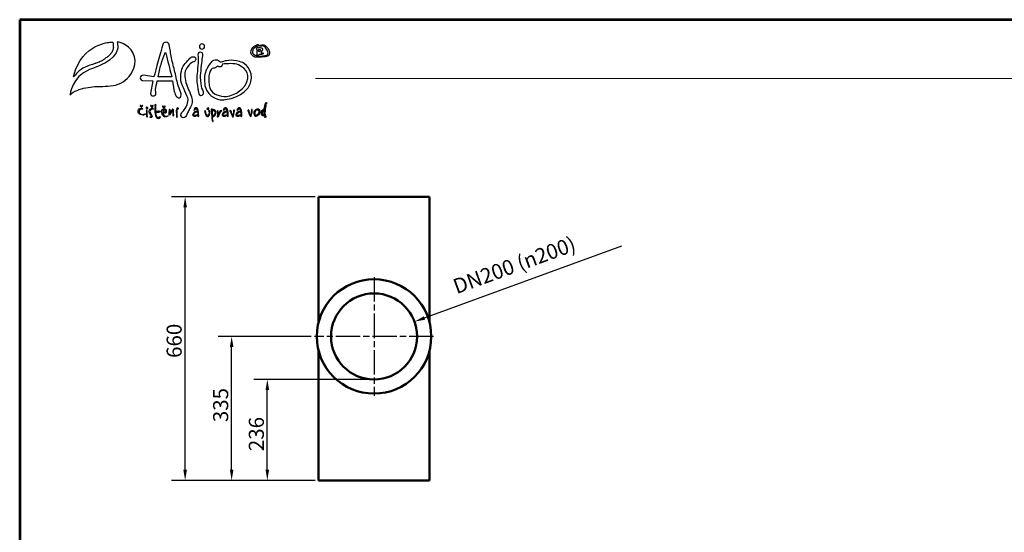
# Model space of a CAD drawing. Units: millimetres. Extents: x 637 to 4276, y 263 to 2835.
# Drawn here: x 637 to 2925, y 1643 to 2835 of the extents above; entities that cross this region are included whole.
import ezdxf
from ezdxf.enums import TextEntityAlignment as Align

# ---------------------------------------------------------------- set-up
doc = ezdxf.new("R2010")
doc.units = ezdxf.units.MM
doc.header["$LTSCALE"] = 10
doc.linetypes.add('CHAIN', pattern=[0.3543, 0.2362, -0.0295, 0.0591, -0.0295])
for name, color, linetype in [('1', 70, 'Continuous'), ('2', 172, 'Continuous'), ('AS-Ramecek', 9, 'Continuous')]:
    doc.layers.add(name, color=color, linetype=linetype)
for name, color, linetype, lineweight in [('Bemaßung (ISO)', 4, 'Continuous', 25), ('Mittelpunktmarkierung (ISO)', 7, 'Continuous', 25), ('Sichtbar (ISO)', 7, 'Continuous', 50), ('SRAFY', 9, 'Continuous', 0)]:
    doc.layers.add(name, color=color, linetype=linetype, lineweight=lineweight)
doc.styles.add('Arial', font='ARIAL.TTF')
doc.styles.add('Castelar', font='CASTELAR.TTF')
doc.styles.add('Notiztext (DIN)', font='isocpeur.ttf')
doc.dimstyles.new('Standard (DIN)', dxfattribs={"dimscale": 10, "dimtxt": 3.5, "dimasz": 2.5, "dimexe": 3.175, "dimexo": 0.8, "dimgap": 0.8, "dimtad": 1, "dimrnd": 1e-08, "dimzin": 0, "dimtxsty": 'Notiztext (DIN)', "dimcen": 0.09, "dimdle": 10, "dimclrd": 256, "dimclre": 256, "dimclrt": 256, "dimadec": 0, "dimazin": 0, "dimtfac": 1, "dimtmove": 0, "dimatfit": 3, "dimfxl": 1, "dimtolj": 1, "dimtzin": 0, "dimlwd": -1, "dimlwe": -1, "dimarcsym": 0})

# ---------------------------------------------------------------- blocks, each defined once
blk = doc.blocks.new('*D3')
at = {"layer": 'Bemaßung (ISO)'}
for p, q in [((1314.9, 2098.8), (1098.3, 2098.8)), ((1130, 1788.8), (1130, 2073.8)), ((1323.9, 1763.8), (1098.3, 1763.8))]:
    blk.add_line(p, q, dxfattribs=at)
for points in [[(1134.2, 2073.8), (1125.9, 2073.8), (1130, 2098.8)], [(1125.9, 1788.8), (1134.2, 1788.8), (1130, 1763.8)]]:
    blk.add_solid(points, dxfattribs=at)
at = {"layer": 'Defpoints', "color": 0}
for p in [(1130, 2098.8), (1322.9, 2098.8), (1331.9, 1763.8)]:
    blk.add_point(p, dxfattribs=at)
at = {"layer": 'Bemaßung (ISO)', "insert": (1087, 1899.3), "char_height": 35, "attachment_point": 1, "rotation": 90, "style": 'Notiztext (DIN)'}
blk.add_mtext('\\A1;335', dxfattribs=at)
blk = doc.blocks.new('*D7')
at = {"layer": 'Bemaßung (ISO)'}
for p, q in [((1578.3, 2141.7), (2036.5, 2309.1)), ((1460, 2098.8), (1461.8, 2098.8)), ((1460.9, 2097.9), (1460.9, 2099.7))]:
    blk.add_line(p, q, dxfattribs=at)
blk.add_solid([(1576.9, 2145.6), (1579.7, 2137.7), (1554.8, 2133.1)], dxfattribs=at)
at = {"layer": 'Defpoints', "color": 0}
for p in [(1554.8, 2133.1), (1367, 2064.4)]:
    blk.add_point(p, dxfattribs=at)
at = {"layer": 'Bemaßung (ISO)', "insert": (1630.7, 2226.1), "char_height": 35, "attachment_point": 1, "rotation": 20.0717, "style": 'Notiztext (DIN)'}
blk.add_mtext('\\A1; DN200 (\\fAIGDT|b0|i0;\\H35.0000;n\\fISOCPEUR|b0|i0;\\H35.0000;200)', dxfattribs=at)
blk = doc.blocks.new('*D8')
at = {"layer": 'Bemaßung (ISO)'}
for p, q in [((1452.9, 1998.8), (1181.2, 1998.8)), ((1212.9, 1788.8), (1212.9, 1973.8)), ((1323.9, 1763.8), (1181.2, 1763.8))]:
    blk.add_line(p, q, dxfattribs=at)
for points in [[(1217.1, 1973.8), (1208.8, 1973.8), (1212.9, 1998.8)], [(1208.8, 1788.8), (1217.1, 1788.8), (1212.9, 1763.8)]]:
    blk.add_solid(points, dxfattribs=at)
at = {"layer": 'Defpoints', "color": 0}
for p in [(1212.9, 1998.8), (1460.9, 1998.8), (1331.9, 1763.8)]:
    blk.add_point(p, dxfattribs=at)
at = {"layer": 'Bemaßung (ISO)', "insert": (1169.9, 1821.3), "char_height": 35, "attachment_point": 1, "rotation": 90, "style": 'Notiztext (DIN)'}
blk.add_mtext('\\A1; 236', dxfattribs=at)
blk = doc.blocks.new('*D13')
at = {"layer": 'Bemaßung (ISO)'}
for p, q in [((1323.9, 2423.8), (990.2, 2423.8)), ((1021.9, 1788.8), (1021.9, 2398.8)), ((1323.9, 1763.8), (990.2, 1763.8))]:
    blk.add_line(p, q, dxfattribs=at)
for points in [[(1026.1, 2398.8), (1017.8, 2398.8), (1021.9, 2423.8)], [(1017.8, 1788.8), (1026.1, 1788.8), (1021.9, 1763.8)]]:
    blk.add_solid(points, dxfattribs=at)
at = {"layer": 'Defpoints', "color": 0}
for p in [(1021.9, 2423.8), (1331.9, 2423.8), (1331.9, 1763.8)]:
    blk.add_point(p, dxfattribs=at)
at = {"layer": 'Bemaßung (ISO)', "insert": (978.9, 2048.8), "char_height": 35, "attachment_point": 1, "rotation": 90, "style": 'Notiztext (DIN)'}
blk.add_mtext('\\A1;660', dxfattribs=at)
blk = doc.blocks.new('logoCZ-barevne')
at = {"layer": '1', "color": 70}
blk.add_open_spline([(2.39, 11.22), (4.1, 13.64), (6.7, 16.05), (10.64, 17.51), (10.64, 17.51), (13.12, 18.46), (15.47, 19.22), (15.53, 19.22), (15.53, 19.22), (15.53, 19.22), (15.72, 19.29), (15.91, 19.35), (16.04, 19.42), (16.42, 19.54), (16.74, 19.67), (17.06, 19.8), (17.56, 19.99), (18.07, 20.24), (18.58, 20.43), (19.21, 20.75), (19.79, 21.07), (20.36, 21.38), (20.93, 21.76), (21.56, 22.15), (22.07, 22.59), (22.71, 22.97), (23.21, 23.48), (23.79, 23.99), (24.36, 24.5), (24.8, 25), (25.31, 25.57), (25.75, 26.21), (26.07, 26.84), (26.33, 27.54), (26.58, 28.24), (26.64, 29.07), (26.58, 29.83), (26.58, 30.65), (26.45, 31.54), (26.26, 32.31), (25.82, 32.37), (24.55, 32.24), (24.55, 32.24), (24.55, 32.24), (7.34, 31.54), (2.32, 11.86), (2.32, 11.86), (2.2, 11.29), (2.2, 10.97), (2.2, 10.97), (2.39, 11.22), (2.39, 11.22)], degree=3, knots=[0, 0, 0, 0, 1, 1, 1, 2, 2, 2, 3, 3, 3, 4, 4, 4, 5, 5, 5, 6, 6, 6, 7, 7, 7, 8, 8, 8, 9, 9, 9, 10, 10, 10, 11, 11, 11, 12, 12, 12, 13, 13, 13, 14, 14, 14, 15, 15, 15, 16, 16, 16, 17, 17, 17, 17], dxfattribs=at)
at = {"layer": '2'}
for points, knots in [([(28.87, 32.5), (30.64, 32.31), (32.42, 31.61), (33.95, 30.72), (39.92, 27.35), (41.63, 19.86), (38.2, 14.08), (35.79, 10.02), (32.55, 7.22), (27.98, 5.95), (23.79, 4.81), (19.53, 5.32), (15.28, 5), (11.53, 4.68), (7.78, 4.11), (4.36, 2.65), (2.7, 2.02), (1.18, 1.19), (-0.09, -0.08), (-0.09, -0.08), (0.99, 10.97), (12.04, 15.48), (12.04, 15.48), (14.71, 16.62), (17.37, 17.57), (17.37, 17.57), (31.72, 22.53), (29.12, 32.05), (29.12, 32.05), (28.87, 32.5), (28.87, 32.5)], [0, 0, 0, 0, 1, 1, 1, 2, 2, 2, 3, 3, 3, 4, 4, 4, 5, 5, 5, 6, 6, 6, 7, 7, 7, 8, 8, 8, 9, 9, 9, 10, 10, 10, 10]), ([(68.36, 0.56), (68.55, -0.27), (67.98, -1.73), (67.35, -1.92), (66.71, -2.11), (65.19, -1.29), (65, -0.59), (64.43, 0.49), (64.11, 1.7), (63.85, 3.03), (63.85, 3.03), (62.9, 8.49), (62.9, 8.49), (62.9, 8.49), (53.5, 8.49), (53.5, 8.49), (53.25, 6.59), (52.68, 4.87), (52.55, 3.1), (52.49, 2.14), (52.87, 1.25), (52.81, 0.3), (52.55, -0.46), (51.98, -0.84), (51.15, -0.78), (50.27, -0.71), (49.38, 0.17), (49.44, 0.75), (49.44, 0.75), (50.96, 8.49), (50.96, 8.49), (50.96, 8.49), (44.68, 8.68), (44.68, 8.68), (44.04, 8.75), (42.96, 9.45), (43.15, 10.4), (43.28, 11.41), (43.92, 11.86), (45.06, 11.99), (45.06, 11.99), (51.47, 11.1), (51.47, 11.1), (52.68, 15.22), (55.66, 26.34), (57, 30.85), (57.25, 31.86), (57.89, 32.18), (58.9, 32.37), (60.11, 32.18), (60.74, 31.48), (60.93, 30.65), (61.51, 28.05), (61.82, 25.32), (62.33, 22.65), (62.97, 19.67), (63.79, 16.68), (64.49, 13.95), (65.25, 10.78), (65.76, 7.99), (66.59, 5.13), (67.09, 3.48), (67.86, 2.27), (68.36, 0.56), (68.36, 0.56), (68.36, 0.56), (68.36, 0.56)], [0, 0, 0, 0, 1, 1, 1, 2, 2, 2, 3, 3, 3, 4, 4, 4, 5, 5, 5, 6, 6, 6, 7, 7, 7, 8, 8, 8, 9, 9, 9, 10, 10, 10, 11, 11, 11, 12, 12, 12, 13, 13, 13, 14, 14, 14, 15, 15, 15, 16, 16, 16, 17, 17, 17, 18, 18, 18, 19, 19, 19, 20, 20, 20, 21, 21, 21, 22, 22, 22, 22]), ([(81.06, 31.23), (81.95, 31.23), (82.71, 30.53), (82.71, 29.64), (82.71, 28.75), (81.95, 28.05), (81.06, 28.05), (80.24, 28.05), (79.48, 28.75), (79.48, 29.64), (79.48, 30.53), (80.24, 31.23), (81.06, 31.23)], [0, 0, 0, 0, 1, 1, 1, 2, 2, 2, 3, 3, 3, 4, 4, 4, 4]), ([(114.53, 29.51), (114.53, 29.51), (114.72, 29.83), (115.23, 29.83), (115.67, 29.83), (116.05, 30.02), (116.12, 30.34), (116.18, 30.65), (115.67, 31.16), (115.16, 30.91), (114.72, 30.65), (114.65, 30.59), (114.4, 30.53), (114.15, 30.4), (113.13, 29.83), (112.43, 29), (111.73, 28.11), (110.27, 26.59), (111.61, 24.69), (112.88, 22.78), (114.46, 23.1), (115.73, 23.03), (116.94, 22.97), (118.85, 23.16), (119.99, 23.35), (121.07, 23.54), (122.53, 24.18), (122.59, 25.57), (122.66, 26.97), (122.02, 28.11), (121, 29.26), (120.05, 30.34), (119.73, 30.53), (119.04, 30.65), (118.34, 30.78), (117.77, 30.59), (117.39, 30.53), (117.07, 30.46), (116.75, 30.34), (116.62, 30.15), (116.43, 30.02), (116.24, 29.89), (116.62, 29.83), (117, 29.7), (117.32, 29.83), (117.58, 29.89), (117.89, 30.02), (118.34, 30.08), (118.85, 29.83), (119.42, 29.58), (120.37, 28.88), (120.81, 28.05), (121.26, 27.29), (122.21, 25.57), (121.45, 24.81), (120.69, 24.11), (120.18, 24.11), (119.23, 23.99), (118.21, 23.8), (116.43, 23.73), (115.67, 23.86), (114.91, 23.92), (114.02, 24.11), (113.32, 24.62), (112.69, 25.07), (111.92, 25.64), (112.11, 26.59), (112.31, 27.61), (112.43, 27.73), (113, 28.37), (113.58, 28.94), (114.53, 29.51), (114.53, 29.51)], [0, 0, 0, 0, 1, 1, 1, 2, 2, 2, 3, 3, 3, 4, 4, 4, 5, 5, 5, 6, 6, 6, 7, 7, 7, 8, 8, 8, 9, 9, 9, 10, 10, 10, 11, 11, 11, 12, 12, 12, 13, 13, 13, 14, 14, 14, 15, 15, 15, 16, 16, 16, 17, 17, 17, 18, 18, 18, 19, 19, 19, 20, 20, 20, 21, 21, 21, 22, 22, 22, 23, 23, 23, 24, 24, 24, 24]), ([(62.46, 10.91), (61.51, 15.67), (59.73, 21.13), (58.9, 25.51), (58.9, 25.64), (58.84, 25.83), (58.52, 25.83), (58.33, 25.83), (58.27, 25.7), (58.2, 25.45), (57.38, 23.1), (56.62, 21.07), (55.92, 18.65), (55.22, 16.24), (54.65, 13.51), (54.08, 11.03), (54.08, 11.03), (62.46, 10.91), (62.46, 10.91)], [0, 0, 0, 0, 1, 1, 1, 2, 2, 2, 3, 3, 3, 4, 4, 4, 5, 5, 5, 6, 6, 6, 6]), ([(80.17, 26.08), (82.02, 25.77), (81.76, 24.43), (81.57, 23.67), (81.38, 22.97), (81.32, 22.78), (81.19, 21.38), (81.06, 19.99), (80.24, 13.19), (80.24, 10.65), (80.24, 8.05), (80.68, 5.38), (81.06, 4.05), (81.51, 2.71), (83.1, 0.56), (81.25, -0.27), (79.48, -1.16), (79.22, 0.49), (79.03, 1.32), (78.84, 2.14), (78.78, 2.78), (78.59, 3.67), (78.4, 4.56), (77.7, 8.11), (78.02, 11.73), (78.33, 15.41), (78.59, 17.95), (78.65, 19.48), (78.65, 20.05), (78.84, 21.83), (78.71, 23.35), (78.52, 24.88), (78.59, 26.34), (80.17, 26.08)], [0, 0, 0, 0, 1, 1, 1, 2, 2, 2, 3, 3, 3, 4, 4, 4, 5, 5, 5, 6, 6, 6, 7, 7, 7, 8, 8, 8, 9, 9, 9, 10, 10, 10, 11, 11, 11, 11]), ([(114.91, 24.94), (114.91, 24.94), (114.78, 24.24), (115.23, 24.11), (115.73, 24.05), (115.54, 24.11), (115.8, 24.3), (116.12, 24.5), (116.12, 24.69), (116.43, 24.75), (116.75, 24.88), (117.32, 24.81), (117.7, 24.81), (118.02, 24.81), (118.66, 24.94), (118.72, 25.19), (118.78, 25.45), (118.66, 25.57), (118.4, 25.7), (118.15, 25.77), (117.7, 25.77), (117.51, 25.83), (117.32, 25.89), (117.32, 25.83), (117.39, 26.02), (117.39, 26.27), (117.51, 26.34), (117.89, 26.72), (118.34, 27.16), (118.53, 27.61), (118.27, 28.18), (118.08, 28.81), (117.51, 28.94), (116.81, 29), (116.12, 29.07), (115.86, 29.07), (115.54, 29.07), (115.23, 29.07), (114.78, 29), (114.72, 28.75), (114.65, 28.5), (114.72, 28.37), (114.72, 28.11), (114.72, 27.86), (114.91, 27.73), (114.91, 27.54), (114.91, 27.42), (114.91, 24.94), (114.91, 24.94)], [0, 0, 0, 0, 1, 1, 1, 2, 2, 2, 3, 3, 3, 4, 4, 4, 5, 5, 5, 6, 6, 6, 7, 7, 7, 8, 8, 8, 9, 9, 9, 10, 10, 10, 11, 11, 11, 12, 12, 12, 13, 13, 13, 14, 14, 14, 15, 15, 15, 16, 16, 16, 16]), ([(115.92, 27.67), (115.92, 27.67), (115.8, 26.4), (115.99, 26.4), (116.12, 26.34), (115.99, 26.4), (116.5, 26.65), (116.94, 26.91), (117.13, 27.16), (117.19, 27.35), (117.26, 27.61), (117.07, 27.8), (116.81, 27.86), (116.5, 27.92), (116.37, 27.92), (116.18, 27.92), (115.99, 27.86), (115.92, 27.67), (115.92, 27.67), (115.92, 27.67), (115.92, 27.67), (115.92, 27.67)], [0, 0, 0, 0, 1, 1, 1, 2, 2, 2, 3, 3, 3, 4, 4, 4, 5, 5, 5, 6, 6, 6, 7, 7, 7, 7]), ([(68.87, -10.75), (68.87, -10.75), (67.28, -12.65), (68.62, -13.73), (69.95, -14.75), (71.09, -13.6), (71.41, -13.03), (71.54, -12.78), (71.79, -11.83), (72.17, -11.06), (72.62, -10.3), (73.19, -9.41), (73.51, -8.78), (74.21, -7.45), (75.28, -5.6), (75.03, -3.19), (74.84, -0.78), (73.06, 2.33), (71.92, 5.32), (70.71, 8.24), (70.14, 11.86), (70.84, 14.4), (71.54, 16.94), (73.13, 18.21), (73.89, 19.03), (74.71, 19.8), (76.17, 20.3), (76.17, 20.3), (76.17, 20.3), (77.82, 21.19), (77.06, 22.59), (76.36, 24.05), (74.65, 23.16), (74.4, 23.03), (74.08, 22.91), (70.71, 19.48), (69.57, 17.51), (68.43, 15.54), (67.22, 11.35), (68.55, 7.03), (69.95, 2.65), (73.06, -1.54), (72.49, -4.14), (71.92, -6.81), (70.97, -8.33), (70.2, -9.29), (69.38, -10.24), (68.87, -10.75), (68.87, -10.75)], [0, 0, 0, 0, 1, 1, 1, 2, 2, 2, 3, 3, 3, 4, 4, 4, 5, 5, 5, 6, 6, 6, 7, 7, 7, 8, 8, 8, 9, 9, 9, 10, 10, 10, 11, 11, 11, 12, 12, 12, 13, 13, 13, 14, 14, 14, 15, 15, 15, 16, 16, 16, 16]), ([(106.15, 19.73), (106.15, 19.73), (113.64, 15.86), (110.84, 7.16), (108.11, -1.48), (95.54, -3.32), (93.32, -3.19), (91.16, -3.06), (82.21, -1.41), (82.59, 9.26), (82.78, 14.78), (84.05, 15.54), (84.43, 16.56), (84.81, 17.51), (86.52, 20.49), (88.11, 21), (89.76, 21.51), (90.33, 21.38), (91.22, 20.94), (92.11, 20.49), (92.11, 19.99), (92.87, 20.05), (93.7, 20.11), (94.78, 20.81), (96.43, 20.94), (98.02, 21.07), (99.73, 21.45), (102.4, 20.88), (105, 20.3), (106.15, 19.73), (106.15, 19.73)], [0, 0, 0, 0, 1, 1, 1, 2, 2, 2, 3, 3, 3, 4, 4, 4, 5, 5, 5, 6, 6, 6, 7, 7, 7, 8, 8, 8, 9, 9, 9, 10, 10, 10, 10]), ([(85.32, 11.6), (85.76, 13.83), (86.4, 15.8), (87.35, 16.11), (88.37, 16.43), (89.13, 16.24), (89.64, 16.75), (90.14, 17.26), (90.52, 17.64), (91.16, 17.38), (91.79, 17.19), (92.43, 16.75), (93.06, 17.32), (93.7, 17.95), (92.94, 18.78), (94.65, 18.91), (96.37, 19.03), (100.88, 19.54), (103.54, 18.34), (106.15, 17.19), (111.04, 13.76), (108.69, 7.86), (106.27, 1.95), (98.59, -1.41), (94.59, -1.1), (90.59, -0.78), (86.21, 0.94), (85.57, 5.7), (84.94, 10.4), (85.32, 11.6), (85.32, 11.6), (85.32, 11.6), (85.32, 11.6), (85.32, 11.6)], [0, 0, 0, 0, 1, 1, 1, 2, 2, 2, 3, 3, 3, 4, 4, 4, 5, 5, 5, 6, 6, 6, 7, 7, 7, 8, 8, 8, 9, 9, 9, 10, 10, 10, 11, 11, 11, 11]), ([(52.62, -10.37), (52.81, -10.37), (53.38, -10.3), (53.82, -10.24), (54.27, -10.18), (54.46, -10.18), (54.77, -10.18), (55.16, -10.24), (55.35, -10.24), (55.41, -10.37), (55.41, -10.43), (55.47, -10.62), (55.16, -10.62), (54.84, -10.62), (54.2, -10.75), (53.95, -10.81), (53.69, -10.87), (53.38, -10.94), (53.06, -11), (52.81, -11.06), (52.74, -10.94), (52.68, -11.19), (52.68, -11.45), (52.81, -12.33), (53.06, -12.84), (53.25, -13.29), (53.57, -13.86), (53.76, -13.92), (53.95, -14.05), (54.2, -14.11), (54.46, -13.99), (54.71, -13.92), (54.84, -13.86), (55.03, -13.8), (55.16, -13.67), (55.22, -13.41), (55.35, -13.48), (55.47, -13.54), (55.66, -13.6), (55.35, -13.92), (55.03, -14.3), (54.71, -14.56), (54.27, -14.56), (53.89, -14.56), (53.44, -14.49), (53.06, -13.92), (52.68, -13.35), (52.42, -12.65), (52.3, -11.83), (52.17, -11.06), (52.11, -10.43), (52.11, -9.6), (52.11, -8.84), (52.23, -7.51), (52.23, -7.19), (52.23, -6.94), (52.11, -6.87), (52.11, -6.56), (52.11, -6.24), (52.23, -6.05), (52.49, -6.11), (52.74, -6.11), (52.93, -6.05), (52.87, -6.49), (52.74, -6.87), (52.74, -6.94), (52.74, -7.19), (52.68, -7.51), (52.62, -8.4), (52.62, -8.72), (52.62, -9.16), (52.62, -10.37), (52.62, -10.37)], [0, 0, 0, 0, 1, 1, 1, 2, 2, 2, 3, 3, 3, 4, 4, 4, 5, 5, 5, 6, 6, 6, 7, 7, 7, 8, 8, 8, 9, 9, 9, 10, 10, 10, 11, 11, 11, 12, 12, 12, 13, 13, 13, 14, 14, 14, 15, 15, 15, 16, 16, 16, 17, 17, 17, 18, 18, 18, 19, 19, 19, 20, 20, 20, 21, 21, 21, 22, 22, 22, 23, 23, 23, 24, 24, 24, 24]), ([(79.09, -13.16), (78.9, -13.54), (78.71, -13.54), (78.4, -13.29), (78.4, -13.29), (78.46, -12.65), (78.46, -12.65), (78.33, -12.65), (76.17, -13.92), (75.41, -12.65), (75.22, -12.33), (75.35, -11.95), (75.6, -11.7), (75.6, -11.7), (76.49, -9.92), (78.46, -10.11), (78.46, -10.11), (78.46, -10.05), (78.46, -10.05), (77.63, -7.38), (76.49, -9.03), (76.49, -9.54), (76.49, -9.54), (76.36, -9.67), (76.36, -9.67), (75.03, -9.03), (78.84, -5.79), (79.03, -11.13), (79.03, -11.13), (79.09, -13.16), (79.09, -13.16)], [0, 0, 0, 0, 1, 1, 1, 2, 2, 2, 3, 3, 3, 4, 4, 4, 5, 5, 5, 6, 6, 6, 7, 7, 7, 8, 8, 8, 9, 9, 9, 10, 10, 10, 10]), ([(97.19, -13.16), (97.07, -13.54), (96.81, -13.54), (96.49, -13.29), (96.49, -13.29), (96.62, -12.65), (96.62, -12.65), (96.43, -12.65), (94.33, -13.92), (93.51, -12.65), (93.32, -12.33), (93.45, -11.95), (93.7, -11.7), (93.7, -11.7), (94.65, -9.92), (96.56, -10.11), (96.56, -10.11), (96.62, -10.05), (96.62, -10.05), (95.8, -7.38), (94.65, -9.03), (94.65, -9.54), (94.65, -9.54), (94.46, -9.67), (94.46, -9.67), (93.19, -9.03), (96.94, -5.79), (97.13, -11.13), (97.13, -11.13), (97.19, -13.16), (97.19, -13.16)], [0, 0, 0, 0, 1, 1, 1, 2, 2, 2, 3, 3, 3, 4, 4, 4, 5, 5, 5, 6, 6, 6, 7, 7, 7, 8, 8, 8, 9, 9, 9, 10, 10, 10, 10]), ([(105.57, -13.16), (105.38, -13.54), (105.19, -13.54), (104.88, -13.29), (104.88, -13.29), (105, -12.65), (105, -12.65), (104.81, -12.65), (102.72, -13.92), (101.89, -12.65), (101.7, -12.33), (101.83, -11.95), (102.08, -11.7), (102.08, -11.7), (103.03, -9.92), (104.94, -10.11), (104.94, -10.11), (105, -10.05), (105, -10.05), (104.11, -7.38), (103.03, -9.03), (103.03, -9.54), (103.03, -9.54), (102.84, -9.67), (102.84, -9.67), (101.57, -9.03), (105.32, -5.79), (105.51, -11.13), (105.51, -11.13), (105.57, -13.16), (105.57, -13.16)], [0, 0, 0, 0, 1, 1, 1, 2, 2, 2, 3, 3, 3, 4, 4, 4, 5, 5, 5, 6, 6, 6, 7, 7, 7, 8, 8, 8, 9, 9, 9, 10, 10, 10, 10]), ([(119.48, -8.59), (119.48, -8.59), (117.77, -8.97), (117.58, -10.87), (117.45, -12.78), (118.15, -12.84), (118.53, -12.97), (118.85, -13.1), (119.29, -12.91), (119.35, -12.97), (119.48, -13.16), (119.61, -13.54), (119.67, -13.67), (119.67, -13.8), (119.8, -14.11), (119.99, -14.05), (120.24, -14.05), (120.31, -13.8), (120.37, -13.54), (120.37, -13.29), (120.31, -13.1), (120.24, -13.03), (120.12, -12.97), (119.99, -12.91), (119.93, -12.72), (119.93, -12.59), (119.73, -12.21), (119.8, -11.19), (119.86, -10.11), (120.12, -7.89), (120.24, -7), (120.43, -6.11), (120.43, -5.86), (120.56, -5.67), (120.75, -5.41), (121.13, -4.91), (120.69, -4.78), (120.31, -4.71), (120.18, -4.91), (120.05, -5.35), (119.99, -5.73), (119.93, -6.24), (119.8, -6.62), (119.73, -7), (119.48, -8.59), (119.48, -8.59), (119.48, -8.59), (119.48, -8.59), (119.48, -8.59)], [0, 0, 0, 0, 1, 1, 1, 2, 2, 2, 3, 3, 3, 4, 4, 4, 5, 5, 5, 6, 6, 6, 7, 7, 7, 8, 8, 8, 9, 9, 9, 10, 10, 10, 11, 11, 11, 12, 12, 12, 13, 13, 13, 14, 14, 14, 15, 15, 15, 16, 16, 16, 16]), ([(44.04, -8.84), (44.04, -8.84), (44.49, -9.1), (44.61, -8.84), (44.74, -8.65), (44.8, -8.59), (44.49, -8.4), (44.23, -8.27), (43.79, -8.08), (43.09, -8.4), (42.39, -8.72), (41.63, -9.79), (41.82, -10.68), (42.07, -11.51), (42.71, -12.27), (43.85, -12.46), (45.06, -12.72), (45.63, -12.33), (45.88, -12.27), (46.14, -12.14), (46.2, -12.08), (46.33, -11.89), (46.46, -11.76), (46.2, -11.76), (46.07, -11.83), (45.88, -11.95), (45.12, -12.21), (44.3, -12.08), (43.47, -12.02), (42.39, -11.51), (42.39, -10.37), (42.46, -9.54), (42.77, -9.22), (43.09, -8.97), (43.53, -8.72), (44.04, -8.84), (44.04, -8.84)], [0, 0, 0, 0, 1, 1, 1, 2, 2, 2, 3, 3, 3, 4, 4, 4, 5, 5, 5, 6, 6, 6, 7, 7, 7, 8, 8, 8, 9, 9, 9, 10, 10, 10, 11, 11, 11, 12, 12, 12, 12]), ([(43.85, -7.13), (43.85, -7.13), (44.11, -6.56), (44.42, -6.56), (44.68, -6.56), (44.74, -6.75), (44.61, -6.94), (44.49, -7.13), (44.11, -7.51), (44.11, -7.51), (44.11, -7.51), (43.98, -7.7), (43.85, -7.7), (43.79, -7.7), (43.73, -7.7), (43.6, -7.51), (43.47, -7.38), (43.15, -7.06), (43.15, -7.06), (43.15, -7.06), (42.9, -6.68), (43.03, -6.62), (43.15, -6.56), (43.22, -6.49), (43.41, -6.62), (43.6, -6.75), (43.85, -7.13), (43.85, -7.13)], [0, 0, 0, 0, 1, 1, 1, 2, 2, 2, 3, 3, 3, 4, 4, 4, 5, 5, 5, 6, 6, 6, 7, 7, 7, 8, 8, 8, 9, 9, 9, 9]), ([(47.79, -8.46), (47.79, -8.46), (47.47, -8.59), (47.22, -8.59), (46.9, -8.52), (46.71, -8.33), (46.71, -8.08), (46.71, -7.89), (46.84, -7.64), (47.03, -7.64), (47.22, -7.64), (47.47, -7.76), (47.6, -7.89), (47.73, -8.02), (47.85, -8.02), (47.85, -8.14), (47.92, -8.4), (47.79, -8.46), (47.79, -8.46)], [0, 0, 0, 0, 1, 1, 1, 2, 2, 2, 3, 3, 3, 4, 4, 4, 5, 5, 5, 6, 6, 6, 6]), ([(47.47, -12.91), (47.47, -12.91), (47.6, -13.16), (47.54, -13.41), (47.54, -13.6), (47.54, -13.73), (47.41, -13.73), (47.28, -13.73), (47.15, -13.73), (47.09, -13.48), (46.96, -13.22), (46.9, -13.03), (46.96, -12.84), (46.96, -12.65), (47.03, -11.83), (46.96, -11.57), (46.96, -11.32), (46.9, -10.43), (46.9, -10.37), (46.9, -10.3), (46.71, -9.73), (46.9, -9.67), (47.09, -9.6), (47.28, -9.6), (47.41, -9.79), (47.47, -9.92), (47.47, -10.11), (47.47, -10.37), (47.47, -10.68), (47.41, -10.94), (47.41, -11.13), (47.47, -11.26), (47.41, -11.83), (47.41, -11.95), (47.47, -12.08), (47.47, -12.91), (47.47, -12.91)], [0, 0, 0, 0, 1, 1, 1, 2, 2, 2, 3, 3, 3, 4, 4, 4, 5, 5, 5, 6, 6, 6, 7, 7, 7, 8, 8, 8, 9, 9, 9, 10, 10, 10, 11, 11, 11, 12, 12, 12, 12]), ([(49.95, -9.1), (49.95, -9.1), (50.27, -8.84), (50.46, -8.84), (50.65, -8.84), (50.77, -8.97), (50.9, -8.97), (51.03, -8.97), (51.22, -9.03), (51.22, -8.78), (51.15, -8.52), (51.09, -8.46), (50.96, -8.27), (50.84, -8.08), (50.52, -8.14), (50.33, -8.27), (50.08, -8.4), (49.5, -8.65), (49.19, -8.97), (48.93, -9.29), (48.61, -9.54), (48.55, -9.92), (48.49, -10.3), (48.49, -10.37), (48.61, -10.75), (48.74, -11.19), (49, -11.7), (49.25, -11.95), (49.5, -12.21), (49.76, -12.46), (49.82, -12.97), (49.95, -13.41), (49.95, -13.48), (49.76, -13.54), (49.5, -13.6), (49.44, -13.6), (49.25, -13.67), (49.06, -13.73), (48.93, -13.99), (49.25, -14.05), (49.57, -14.11), (49.76, -14.11), (49.95, -13.99), (50.14, -13.86), (50.39, -13.73), (50.46, -13.48), (50.46, -13.22), (50.39, -13.03), (50.33, -12.84), (50.27, -12.65), (50.08, -12.33), (49.82, -12.02), (49.57, -11.64), (49.12, -10.75), (49.12, -10.43), (49.12, -10.18), (49.25, -9.79), (49.44, -9.6), (49.63, -9.35), (49.95, -9.1), (49.95, -9.1)], [0, 0, 0, 0, 1, 1, 1, 2, 2, 2, 3, 3, 3, 4, 4, 4, 5, 5, 5, 6, 6, 6, 7, 7, 7, 8, 8, 8, 9, 9, 9, 10, 10, 10, 11, 11, 11, 12, 12, 12, 13, 13, 13, 14, 14, 14, 15, 15, 15, 16, 16, 16, 17, 17, 17, 18, 18, 18, 19, 19, 19, 20, 20, 20, 20]), ([(50.33, -7.13), (50.33, -7.13), (50.58, -6.62), (50.84, -6.62), (51.15, -6.62), (51.15, -6.75), (51.09, -6.94), (50.96, -7.19), (50.58, -7.57), (50.58, -7.57), (50.58, -7.57), (50.39, -7.7), (50.33, -7.7), (50.2, -7.7), (50.2, -7.7), (50.08, -7.57), (49.95, -7.38), (49.63, -7.06), (49.63, -7.06), (49.63, -7.06), (49.38, -6.68), (49.5, -6.62), (49.63, -6.56), (49.69, -6.49), (49.88, -6.62), (50.08, -6.81), (50.33, -7.13), (50.33, -7.13)], [0, 0, 0, 0, 1, 1, 1, 2, 2, 2, 3, 3, 3, 4, 4, 4, 5, 5, 5, 6, 6, 6, 7, 7, 7, 8, 8, 8, 9, 9, 9, 9]), ([(57, -11.13), (57, -11.13), (57.95, -11.26), (58.33, -11.26), (58.71, -11.26), (59.09, -11.45), (59.16, -10.94), (59.16, -10.43), (59.16, -9.6), (59.03, -9.35), (58.9, -9.16), (58.65, -8.52), (57.57, -8.65), (56.55, -8.78), (56.43, -9.54), (56.3, -9.99), (56.23, -10.37), (56.43, -11.95), (56.93, -12.59), (57.5, -13.16), (57.82, -13.6), (58.52, -13.67), (59.16, -13.67), (59.35, -13.6), (59.73, -13.41), (60.11, -13.22), (60.43, -12.97), (60.04, -13.03), (59.73, -13.03), (59.22, -13.29), (58.77, -13.29), (58.33, -13.29), (58.01, -13.1), (57.57, -12.59), (56.93, -12.02), (57, -11.13), (57, -11.13), (57, -11.13), (57, -11.13), (57, -11.13)], [0, 0, 0, 0, 1, 1, 1, 2, 2, 2, 3, 3, 3, 4, 4, 4, 5, 5, 5, 6, 6, 6, 7, 7, 7, 8, 8, 8, 9, 9, 9, 10, 10, 10, 11, 11, 11, 12, 12, 12, 13, 13, 13, 13]), ([(57.63, -7.57), (57.63, -7.57), (57.95, -7.06), (58.2, -7.06), (58.46, -7.06), (58.52, -7.19), (58.39, -7.38), (58.27, -7.64), (57.95, -8.02), (57.95, -8.02), (57.95, -8.02), (57.76, -8.14), (57.7, -8.14), (57.57, -8.14), (57.5, -8.14), (57.38, -8.02), (57.25, -7.83), (57, -7.57), (57, -7.57), (57, -7.57), (56.68, -7.13), (56.87, -7.06), (57, -7), (57.06, -6.94), (57.25, -7.13), (57.38, -7.25), (57.63, -7.57), (57.63, -7.57)], [0, 0, 0, 0, 1, 1, 1, 2, 2, 2, 3, 3, 3, 4, 4, 4, 5, 5, 5, 6, 6, 6, 7, 7, 7, 8, 8, 8, 9, 9, 9, 9]), ([(56.87, -10.43), (56.87, -10.43), (56.81, -9.41), (57.5, -9.29), (58.14, -9.1), (58.33, -9.22), (58.52, -9.67), (58.71, -10.18), (58.71, -10.43), (58.58, -10.49), (58.39, -10.62), (58.39, -10.62), (58.01, -10.56), (57.57, -10.49), (56.87, -10.43), (56.87, -10.43)], [0, 0, 0, 0, 1, 1, 1, 2, 2, 2, 3, 3, 3, 4, 4, 4, 5, 5, 5, 5]), ([(63.66, -11.83), (63.73, -12.08), (63.85, -12.4), (63.85, -12.65), (63.79, -12.84), (63.79, -12.97), (63.47, -12.91), (63.22, -12.84), (63.22, -12.72), (63.22, -12.4), (63.16, -12.08), (63.16, -11.13), (63.09, -10.81), (63.03, -10.43), (63.16, -9.86), (63.03, -9.86), (62.9, -9.86), (62.84, -9.92), (62.71, -10.18), (62.52, -10.49), (62.2, -11.19), (61.89, -11.64), (61.57, -12.02), (61.38, -12.4), (61.19, -12.46), (61, -12.59), (60.81, -12.53), (60.74, -12.33), (60.68, -12.08), (60.68, -11.95), (60.68, -11.64), (60.74, -11.32), (60.87, -10.68), (60.87, -10.43), (60.93, -10.11), (60.93, -9.73), (60.87, -9.6), (60.81, -9.48), (60.74, -9.22), (61, -9.1), (61.25, -9.03), (61.31, -8.97), (61.38, -9.03), (61.44, -9.16), (61.57, -9.35), (61.51, -9.67), (61.44, -9.99), (61.51, -10.49), (61.44, -10.68), (61.38, -10.87), (61.19, -11.32), (61.38, -11.32), (61.51, -11.26), (61.57, -11.13), (61.63, -10.94), (61.76, -10.81), (62.08, -10.3), (62.2, -9.99), (62.27, -9.67), (62.71, -9.1), (62.9, -8.97), (63.09, -8.91), (63.41, -8.78), (63.54, -9.35), (63.66, -9.92), (63.66, -10.43), (63.66, -10.81), (63.66, -11.19), (63.66, -11.83), (63.66, -11.83)], [0, 0, 0, 0, 1, 1, 1, 2, 2, 2, 3, 3, 3, 4, 4, 4, 5, 5, 5, 6, 6, 6, 7, 7, 7, 8, 8, 8, 9, 9, 9, 10, 10, 10, 11, 11, 11, 12, 12, 12, 13, 13, 13, 14, 14, 14, 15, 15, 15, 16, 16, 16, 17, 17, 17, 18, 18, 18, 19, 19, 19, 20, 20, 20, 21, 21, 21, 22, 22, 22, 23, 23, 23, 23]), ([(65.32, -11), (65.32, -11), (65.25, -10.62), (65.25, -10.43), (65.25, -10.24), (65.06, -9.99), (65.19, -9.86), (65.25, -9.73), (65.25, -9.54), (65.44, -9.6), (65.63, -9.6), (65.82, -9.73), (65.82, -9.92), (65.82, -10.11), (65.82, -10.43), (65.82, -10.62), (65.82, -10.81), (65.76, -11.64), (65.82, -11.83), (65.89, -12.08), (65.89, -12.91), (65.89, -13.03), (65.89, -13.16), (66.01, -13.6), (65.89, -13.73), (65.76, -13.86), (65.7, -13.8), (65.51, -13.6), (65.32, -13.48), (65.38, -13.29), (65.38, -13.1), (65.38, -12.91), (65.38, -13.03), (65.38, -12.78), (65.32, -12.53), (65.32, -11.89), (65.32, -11.76), (65.32, -11.64), (65.32, -11), (65.32, -11)], [0, 0, 0, 0, 1, 1, 1, 2, 2, 2, 3, 3, 3, 4, 4, 4, 5, 5, 5, 6, 6, 6, 7, 7, 7, 8, 8, 8, 9, 9, 9, 10, 10, 10, 11, 11, 11, 12, 12, 12, 13, 13, 13, 13]), ([(65.44, -8.84), (65.51, -8.78), (65.44, -8.78), (65.63, -8.59), (65.82, -8.33), (65.95, -8.21), (66.27, -8.14), (66.65, -8.08), (66.78, -8.27), (66.71, -8.46), (66.59, -8.65), (66.52, -8.78), (66.33, -8.84), (66.14, -8.91), (66.08, -8.91), (65.82, -8.97), (65.57, -8.97), (65.44, -9.03), (65.38, -8.97), (65.38, -8.84), (65.44, -8.84), (65.44, -8.84)], [0, 0, 0, 0, 1, 1, 1, 2, 2, 2, 3, 3, 3, 4, 4, 4, 5, 5, 5, 6, 6, 6, 7, 7, 7, 7]), ([(78.52, -12.14), (78.4, -11.89), (78.9, -9.79), (77.13, -10.75), (75.67, -11.51), (75.16, -13.41), (77.63, -12.59), (78.08, -12.46), (78.46, -12.4), (78.52, -12.14)], [0, 0, 0, 0, 1, 1, 1, 2, 2, 2, 3, 3, 3, 3]), ([(85.89, -11.38), (85.7, -14.56), (83.22, -13.86), (82.9, -10.75), (82.84, -10.43), (82.84, -10.37), (82.65, -10.24), (82.78, -9.86), (82.84, -9.6), (83.35, -9.99), (83.35, -13.67), (85.44, -13.48), (85.44, -11.26), (85.44, -10.87), (85.44, -10.24), (85.13, -9.99), (85.19, -9.73), (85.13, -9.67), (85.51, -9.67), (85.89, -10.18), (85.89, -10.62), (85.89, -11.38), (85.89, -11.38), (85.89, -11.38), (85.89, -11.38)], [0, 0, 0, 0, 1, 1, 1, 2, 2, 2, 3, 3, 3, 4, 4, 4, 5, 5, 5, 6, 6, 6, 7, 7, 7, 8, 8, 8, 8]), ([(84.11, -8.84), (84.17, -8.78), (84.11, -8.78), (84.3, -8.59), (84.43, -8.33), (84.56, -8.21), (84.94, -8.14), (85.32, -8.08), (85.44, -8.27), (85.38, -8.46), (85.25, -8.65), (85.19, -8.78), (85, -8.84), (84.81, -8.91), (84.75, -8.91), (84.49, -8.97), (84.24, -8.97), (84.11, -9.03), (84.05, -8.91), (84.05, -8.84), (84.11, -8.84), (84.11, -8.84)], [0, 0, 0, 0, 1, 1, 1, 2, 2, 2, 3, 3, 3, 4, 4, 4, 5, 5, 5, 6, 6, 6, 7, 7, 7, 7]), ([(89.76, -11.19), (89.13, -12.21), (90.02, -12.08), (87.67, -13.6), (87.67, -13.6), (87.6, -13.67), (87.6, -13.67), (87.6, -14.37), (87.54, -15.57), (87.92, -16.14), (87.92, -16.14), (87.86, -16.4), (87.86, -16.4), (87.86, -16.4), (87.79, -16.46), (87.79, -16.46), (86.71, -16.14), (87.41, -13.03), (86.97, -12.21), (86.91, -12.02), (87.03, -11.06), (86.78, -10.24), (86.71, -9.92), (86.65, -9.92), (86.84, -9.67), (85.7, -8.14), (89.76, -8.91), (89.76, -11.19), (89.76, -11.19), (89.76, -11.19), (89.76, -11.19)], [0, 0, 0, 0, 1, 1, 1, 2, 2, 2, 3, 3, 3, 4, 4, 4, 5, 5, 5, 6, 6, 6, 7, 7, 7, 8, 8, 8, 9, 9, 9, 10, 10, 10, 10]), ([(89.19, -11.38), (89.19, -10.05), (88.3, -9.41), (87.22, -9.6), (87.22, -9.6), (87.48, -9.73), (87.48, -9.73), (87.48, -11.13), (87.48, -11.76), (87.6, -13.1), (87.79, -13.1), (88.87, -12.21), (89.19, -11.38), (89.19, -11.38), (89.19, -11.38), (89.19, -11.38)], [0, 0, 0, 0, 1, 1, 1, 2, 2, 2, 3, 3, 3, 4, 4, 4, 5, 5, 5, 5]), ([(93.26, -9.99), (92.75, -10.81), (92.62, -9.16), (91.48, -12.78), (91.35, -13.16), (91.41, -13.1), (91.22, -13.48), (90.97, -13.48), (91.1, -13.48), (90.91, -13.6), (90.65, -13.6), (90.72, -13.67), (90.52, -13.48), (90.59, -11.26), (90.72, -11.95), (90.46, -10.05), (90.46, -10.05), (90.46, -9.99), (90.46, -9.99), (91.22, -9.48), (91.16, -11.45), (91.16, -11.89), (91.16, -11.89), (91.16, -11.95), (91.16, -11.95), (91.41, -11.51), (91.41, -11.13), (91.6, -11), (91.67, -10.37), (92.94, -9.16), (93.26, -9.99), (93.26, -9.99), (93.26, -9.99), (93.26, -9.99)], [0, 0, 0, 0, 1, 1, 1, 2, 2, 2, 3, 3, 3, 4, 4, 4, 5, 5, 5, 6, 6, 6, 7, 7, 7, 8, 8, 8, 9, 9, 9, 10, 10, 10, 11, 11, 11, 11]), ([(96.68, -12.14), (96.56, -11.89), (97.07, -9.79), (95.29, -10.75), (93.83, -11.51), (93.26, -13.41), (95.73, -12.59), (96.18, -12.46), (96.62, -12.4), (96.68, -12.14)], [0, 0, 0, 0, 1, 1, 1, 2, 2, 2, 3, 3, 3, 3]), ([(101, -10.05), (100.81, -10.94), (100.81, -12.97), (100.18, -13.6), (100.18, -13.6), (99.92, -13.6), (99.92, -13.6), (99.8, -13.41), (99.86, -13.41), (99.73, -13.41), (99.54, -12.91), (99.29, -12.59), (98.84, -11.38), (98.59, -10.75), (98.59, -10.37), (98.27, -10.11), (98.27, -9.86), (98.21, -9.79), (98.4, -9.6), (99.48, -9.86), (99.16, -11.64), (99.92, -12.53), (100.49, -11.95), (100.24, -9.22), (100.88, -9.22), (101.07, -9.41), (101, -9.54), (101, -10.05)], [0, 0, 0, 0, 1, 1, 1, 2, 2, 2, 3, 3, 3, 4, 4, 4, 5, 5, 5, 6, 6, 6, 7, 7, 7, 8, 8, 8, 9, 9, 9, 9]), ([(105, -12.14), (104.94, -11.89), (105.45, -9.79), (103.67, -10.75), (102.21, -11.51), (101.64, -13.41), (104.11, -12.59), (104.56, -12.46), (105, -12.4), (105, -12.14)], [0, 0, 0, 0, 1, 1, 1, 2, 2, 2, 3, 3, 3, 3]), ([(111.86, -10.94), (111.86, -11.19), (111.8, -11.76), (111.61, -12.4), (111.48, -13.03), (111.29, -13.41), (111.1, -13.41), (110.91, -13.41), (110.72, -13.22), (110.4, -12.59), (110.21, -12.21), (110.02, -11.7), (109.89, -11.32), (109.83, -11), (109.77, -10.75), (109.7, -10.68), (109.64, -10.56), (109.57, -10.37), (109.45, -10.18), (109.38, -10.05), (109.32, -10.05), (109.32, -9.92), (109.26, -9.67), (109.19, -9.54), (109.45, -9.48), (109.64, -9.41), (109.77, -9.41), (109.96, -9.6), (110.08, -9.79), (110.08, -9.99), (110.15, -10.3), (110.21, -10.62), (110.46, -11.45), (110.59, -11.76), (110.65, -12.08), (110.84, -12.33), (110.97, -12.33), (111.1, -12.27), (111.16, -12.02), (111.23, -11.7), (111.29, -11.45), (111.42, -10.43), (111.48, -10.24), (111.54, -9.99), (111.48, -9.67), (111.54, -9.41), (111.61, -9.16), (111.61, -8.97), (111.8, -9.03), (111.99, -9.1), (111.99, -9.03), (111.99, -9.41), (111.99, -9.79), (111.99, -9.99), (111.99, -10.11), (111.99, -10.3), (111.86, -10.94), (111.86, -10.94)], [0, 0, 0, 0, 1, 1, 1, 2, 2, 2, 3, 3, 3, 4, 4, 4, 5, 5, 5, 6, 6, 6, 7, 7, 7, 8, 8, 8, 9, 9, 9, 10, 10, 10, 11, 11, 11, 12, 12, 12, 13, 13, 13, 14, 14, 14, 15, 15, 15, 16, 16, 16, 17, 17, 17, 18, 18, 18, 19, 19, 19, 19]), ([(115.73, -8.97), (116.56, -9.16), (117.58, -10.49), (116.18, -11.95), (114.78, -13.35), (113.83, -13.35), (113.38, -12.84), (113, -12.27), (112.69, -10.75), (113.19, -10.05), (114.02, -8.59), (115.73, -8.97), (115.73, -8.97), (115.73, -8.97), (115.73, -8.97), (115.73, -8.97)], [0, 0, 0, 0, 1, 1, 1, 2, 2, 2, 3, 3, 3, 4, 4, 4, 5, 5, 5, 5]), ([(114.85, -9.41), (115.42, -9.29), (116.37, -9.79), (116.31, -10.75), (115.92, -12.08), (114.34, -12.78), (113.89, -12.53), (113.45, -12.33), (113.51, -10.94), (113.77, -10.49), (113.89, -9.92), (114.21, -9.54), (114.85, -9.41)], [0, 0, 0, 0, 1, 1, 1, 2, 2, 2, 3, 3, 3, 4, 4, 4, 4]), ([(119.29, -11.26), (119.29, -11.7), (119.48, -12.46), (119.29, -12.53), (119.1, -12.59), (118.34, -12.72), (118.21, -12.08), (118.08, -11.45), (118.02, -11.13), (118.34, -10.43), (118.66, -9.73), (118.78, -9.6), (118.97, -9.54), (119.16, -9.41), (119.35, -9.22), (119.35, -9.6), (119.35, -10.05), (119.29, -10.24), (119.29, -10.56), (119.29, -10.94), (119.29, -11.26), (119.29, -11.26)], [0, 0, 0, 0, 1, 1, 1, 2, 2, 2, 3, 3, 3, 4, 4, 4, 5, 5, 5, 6, 6, 6, 7, 7, 7, 7])]:
    blk.add_open_spline(points, degree=3, knots=knots, dxfattribs=at)
blk = doc.blocks.new('ram_lezaty_samotny2')
at = {"layer": 'AS-Ramecek', "lineweight": 53}
for p, q in [((0, 8167.5), (-11550, 8167.5)), ((-11550, 8167.5), (-11550, 0))]:
    blk.add_line(p, q, dxfattribs=at)
at = {"layer": 'AS-Ramecek', "color": 9, "lineweight": 18}
blk.add_open_spline([(-9368.4, 7732.5), (-9368.4, 7732.5), (-416.8, 7732.5), (-416.8, 7732.5)], degree=3, dxfattribs=at)
at = {"xscale": 12, "yscale": 12, "zscale": 12}
blk.add_blockref('logoCZ-barevne', (-11178.3, 7613.5), dxfattribs=at)
at = {"layer": 'SRAFY', "color": 156}
for tag, height, style, p in [('NÁZEV_VÝROBKU', 100, 'Arial', (-461.5, 7777.3)), ('TYP_VÝROBKU', 87.5, 'Castelar', (-461.5, 7586))]:
    blk.add_attdef(tag, text='', height=height, dxfattribs=dict(at, style=style)).set_placement(p, align=Align.RIGHT)

msp = doc.modelspace()

# ---------------------------------------------------------------- linework, layer by layer
at = {"layer": 'Mittelpunktmarkierung (ISO)', "linetype": 'CHAIN', "ltscale": 23.990969}
for p, q in [((1460.902, 2236.754), (1460.902, 1960.754)), ((1598.902, 2098.754), (1322.902, 2098.754))]:
    msp.add_line(p, q, dxfattribs=at)
at = {"layer": 'Sichtbar (ISO)'}
for p, q in [((1331.902, 2423.754), (1589.902, 2423.754)), ((1331.902, 2423.754), (1331.902, 2131.127)), ((1589.902, 2131.127), (1589.902, 2423.754)), ((1331.902, 2066.382), (1331.902, 1763.754)), ((1589.902, 1763.754), (1589.902, 2066.382)), ((1589.902, 1763.754), (1331.902, 1763.754))]:
    msp.add_line(p, q, dxfattribs=at)
for radius in [133, 100]:
    msp.add_circle((1460.902, 2098.754), radius, dxfattribs=at)

# ---------------------------------------------------------------- block references
at = {"xscale": 0.315, "yscale": 0.315, "zscale": 0.315}
msp.add_blockref('ram_lezaty_samotny2', (4275.729, 262.676), dxfattribs=at)

# ---------------------------------------------------------------- dimensions: what is measured, and where the dimension line sits
at = {"layer": 'Bemaßung (ISO)'}
for base, p2, override, picture, middle in [((1021.918, 2423.754), (1331.902, 2423.754), {"dimdec": 0, "dimtp": 0, "dimtm": 0, "dimtdec": 2, "dimtofl": 0, "dimatfit": 1}, '*D13', (1021.918, 2093.754)), ((1130.031, 2098.754), (1322.902, 2098.754), {"dimdec": 0, "dimtp": 0, "dimtm": 0, "dimtdec": 0, "dimtofl": 0, "dimatfit": 1}, '*D3', (1130.031, 1944.274))]:
    dim = msp.add_linear_dim(base=base, p1=(1331.902, 1763.754), p2=p2, angle=90, dimstyle='Standard (DIN)', override=override, dxfattribs=at)
    dim.commit()
    dim.dimension.update_dxf_attribs({"geometry": picture, "text_midpoint": middle, "dimtype": 160})
dim = msp.add_diameter_dim_2p(p1=(1366.976, 2064.435), p2=(1554.828, 2133.074), text=' DN200 (\\fAIGDT|b0|i0;\\H35.0000;n\\fISOCPEUR|b0|i0;\\H35.0000;200)', dimstyle='Standard (DIN)', override={"dimdec": 2, "dimlfac": 1, "dimtp": 0, "dimtm": 0, "dimtdec": 2, "dimtofl": 0}, dxfattribs=at)
dim.commit()
dim.dimension.update_dxf_attribs({"geometry": '*D7', "text_midpoint": (1840.36, 2237.404), "dimtype": 163})
dim = msp.add_linear_dim(base=(1212.947, 1998.754), p1=(1331.902, 1763.754), p2=(1460.902, 1998.754), angle=90, text=' 236', dimstyle='Standard (DIN)', override={"dimdec": 0, "dimtp": 0, "dimtm": 0, "dimtdec": 0, "dimtofl": 0, "dimatfit": 1}, dxfattribs=at)
dim.commit()
dim.dimension.update_dxf_attribs({"geometry": '*D8', "text_midpoint": (1212.947, 1881.254), "dimtype": 160})

doc.saveas('drawing.dxf')
